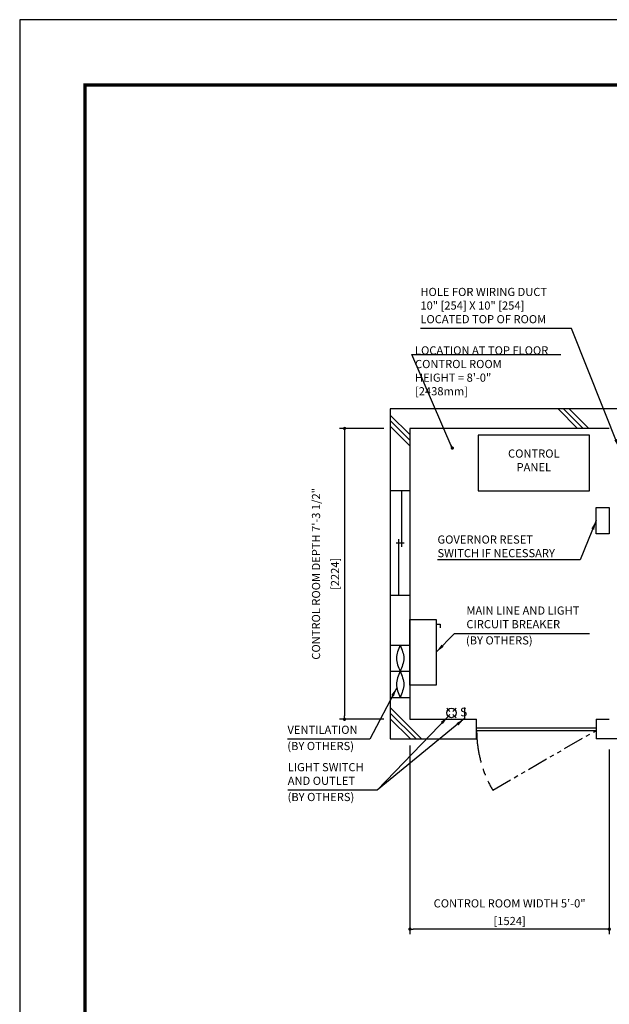
# Model space of a CAD drawing. Units: millimetres. Extents: x 0 to 21000, y 0 to 23043.
# Drawn here: x 0 to 4507, y 7470 to 15000 of the extents above; entities that cross this region are included whole.
import ezdxf

# ---------------------------------------------------------------- set-up
doc = ezdxf.new("R2010")
doc.units = ezdxf.units.MM
doc.header["$LTSCALE"] = 100
doc.linetypes.add('CENTERX2', pattern=[4, 2.5, -0.5, 0.5, -0.5])
doc.linetypes.add('PHANTOM2', pattern=[31.75, 15.875, -3.175, 3.175, -3.175, 3.175, -3.175])
doc.layers.get('0').update_dxf_attribs({"color": 3})
for name, color, linetype in [('BUILDING', 3, 'Continuous'), ('CENTER-LINE', 7, 'CENTERX2'), ('DIM', 2, 'Continuous'), ('FRAME', 5, 'Continuous'), ('OTHERS', 4, 'Continuous'), ('W-DASHED-LINE', 111, 'PHANTOM2')]:
    doc.layers.add(name, color=color, linetype=linetype)
doc.styles.add('IN_MM', font='romans.shx', dxfattribs={"height": 55, "bigfont": 'bigfont.shx'})
doc.styles.get("Standard").update_dxf_attribs({"font": 'romans.shx', "bigfont": 'bigfont.shx'})
doc.dimstyles.new('1-40INCH', dxfattribs={"dimscale": 20, "dimtxt": 2.5, "dimasz": 3.5, "dimexe": 1.5, "dimexo": 2, "dimgap": 1, "dimtad": 3, "dimdec": 4, "dimlfac": 0.03937, "dimzin": 3, "dimdsep": 46, "dimlunit": 4, "dimtxsty": 'Standard', "dimcen": 0.09, "dimclrd": 256, "dimclre": 256, "dimclrt": 256, "dimadec": 0, "dimazin": 2, "dimtfac": 1, "dimtdec": 4, "dimtmove": 0, "dimatfit": 3, "dimfxl": 0, "dimfrac": 2, "dimtolj": 1, "dimtzin": 0, "dimarcsym": 0})
doc.dimstyles.new('1-50IN', dxfattribs={"dimscale": 25, "dimtxt": 2.5, "dimasz": 1, "dimexe": 1.5, "dimexo": 2, "dimgap": 1, "dimtad": 3, "dimdsep": 46, "dimtxsty": 'Standard', "dimblk1": 'DOT', "dimblk2": 'DOT', "dimsah": 1, "dimcen": 0.09, "dimclrd": 256, "dimclre": 256, "dimclrt": 256, "dimadec": 0, "dimazin": 0, "dimtfac": 1, "dimtmove": 0, "dimatfit": 3, "dimldrblk": 'DOT', "dimfxl": 0, "dimtolj": 1, "dimtzin": 0, "dimarcsym": 0})
doc.dimstyles.new('1-50IN INCH1-2', dxfattribs={"dimscale": 25, "dimtxt": 2.5, "dimasz": 1, "dimexe": 1.5, "dimexo": 2, "dimgap": 1, "dimtad": 3, "dimdec": 1, "dimlfac": 0.03937, "dimzin": 11, "dimdsep": 46, "dimlunit": 4, "dimtxsty": 'Standard', "dimblk1": 'DOT', "dimblk2": 'DOT', "dimsah": 1, "dimcen": 0.09, "dimclrd": 256, "dimclre": 256, "dimclrt": 256, "dimadec": 0, "dimazin": 2, "dimtfac": 1, "dimtdec": 1, "dimtmove": 0, "dimatfit": 3, "dimldrblk": 'DOT', "dimfxl": 0, "dimfrac": 2, "dimtolj": 1, "dimtzin": 0, "dimarcsym": 0})

# ---------------------------------------------------------------- blocks, each defined once
blk = doc.blocks.new('_DOT')
at = {"color": 0, "linetype": 'ByBlock'}
blk.add_line((-0.5, 0), (-1, 0), dxfattribs=at)
at = {"color": 0, "linetype": 'ByBlock', "const_width": 0.5}
blk.add_lwpolyline([(-0.25, 0, 1), (0.25, 0, 1)], format="xyb", close=True, dxfattribs=at)
blk = doc.blocks.new('*D26')
at = {"layer": 'DEFPOINTS', "color": 0}
for p in [(2983, 9500), (4507, 9470), (2983, 8045)]:
    blk.add_point(p, dxfattribs=at)
at = {"layer": 'DIM', "lineweight": -2}
for p, q in [((2983, 9450), (2983, 8007.5)), ((4507, 9420), (4507, 8007.5)), ((4482, 8045), (3008, 8045))]:
    blk.add_line(p, q, dxfattribs=at)
at = {"layer": 'DIM', "lineweight": -2, "xscale": 25, "yscale": 25, "zscale": 25, "rotation": 180}
blk.add_blockref('_DOT', (2983, 8045), dxfattribs=at)
at = {"layer": 'DIM', "lineweight": -2, "xscale": 25, "yscale": 25, "zscale": 25}
blk.add_blockref('_DOT', (4507, 8045), dxfattribs=at)
at = {"layer": 'DIM', "char_height": 62.5, "attachment_point": 5}
for s, insert in [('\\A1;CONTROL ROOM WIDTH 5\'-0"', (3745, 8242)), ('\\A1;[1524]', (3745, 8107.2))]:
    blk.add_mtext(s, dxfattribs=dict(at, insert=insert))
blk = doc.blocks.new('*D27')
at = {"layer": 'DEFPOINTS', "color": 0}
for p in [(2833, 11874), (2483, 9650), (2833, 9650)]:
    blk.add_point(p, dxfattribs=at)
at = {"layer": 'DIM', "lineweight": -2}
for p, q in [((2783, 11874), (2445.5, 11874)), ((2483, 11849), (2483, 9675)), ((2783, 9650), (2445.5, 9650))]:
    blk.add_line(p, q, dxfattribs=at)
at = {"layer": 'DIM', "lineweight": -2, "xscale": 25, "yscale": 25, "zscale": 25}
for p, rotation in [((2483, 11874), 90), ((2483, 9650), 270)]:
    blk.add_blockref('_DOT', p, dxfattribs=dict(at, rotation=rotation))
at = {"layer": 'DIM', "char_height": 62.5, "attachment_point": 5, "rotation": 90}
for s, insert in [('\\A1;CONTROL ROOM DEPTH 7\'-3 1/2"', (2265.1, 10762)), ('\\A1;[2224]', (2410.4, 10762))]:
    blk.add_mtext(s, dxfattribs=dict(at, insert=insert))

msp = doc.modelspace()

# ---------------------------------------------------------------- linework, layer by layer
at = {"layer": 'BUILDING', "color": 3, "linetype": 'Continuous'}
for p, q in [((7092.99947, 12023.95753), (2832.99947, 12023.95753)), ((2832.99947, 12023.95753), (2832.99947, 9499.95753)), ((4506.99947, 11873.95753), (2982.99947, 11873.95753)), ((2982.99947, 11873.95753), (2982.99947, 9649.95753)), ((5622.49947, 9499.95753), (4406.99947, 9499.95753))]:
    msp.add_line(p, q, dxfattribs=at)
at = {"layer": 'BUILDING'}
for p, q in [((2982.99947, 11826.65726), (2832.99947, 11976.65726)), ((4265.05995, 11873.95753), (4115.05995, 12023.95753)), ((4307.48636, 11873.95753), (4157.48636, 12023.95753)), ((4349.91277, 11873.95753), (4199.91277, 12023.95753)), ((2982.99947, 11784.23085), (2832.99947, 11934.23085)), ((2982.99947, 11741.80445), (2832.99947, 11891.80445)), ((3072.17722, 9499.95753), (2832.99947, 9739.13527)), ((3029.75081, 9499.95753), (2832.99947, 9696.70887)), ((2987.3244, 9499.95753), (2832.99947, 9654.28246))]:
    msp.add_line(p, q, dxfattribs=at)
at = {"layer": 'BUILDING', "linetype": 'Continuous', "ltscale": 0.001}
for p, q in [((2982.99947, 11397.95753), (2832.99947, 11397.95753)), ((2917.99947, 11397.95753), (2917.99947, 10967.95753)), ((2937.99947, 10997.95753), (2877.99947, 10997.95753)), ((2897.99947, 10597.95753), (2897.99947, 11027.95753)), ((2832.99947, 10597.95753), (2982.99947, 10597.95753)), ((2832.99947, 10216.85747), (2982.99947, 10216.85747)), ((2832.99947, 10016.85747), (2982.99947, 10016.85747)), ((2832.99947, 9816.85747), (2982.99947, 9816.85747))]:
    msp.add_line(p, q, dxfattribs=at)
at = {"layer": 'BUILDING', "linetype": 'Continuous', "ltscale": 0.5}
for p, q in [((2982.99947, 9649.95753), (3492.99947, 9649.95753)), ((3492.99947, 9499.95753), (3492.99947, 9649.95753)), ((4406.99947, 9649.95753), (4506.99947, 9649.95753)), ((4406.99947, 9649.95753), (4406.99947, 9499.95753)), ((3492.99947, 9584.95753), (4406.99947, 9584.95753)), ((3492.99947, 9564.95753), (4406.99947, 9564.95753)), ((2832.99947, 9499.95753), (3492.99947, 9499.95753))]:
    msp.add_line(p, q, dxfattribs=at)
at = {"layer": 'BUILDING', "linetype": 'Continuous', "ltscale": 0.001}
for points in [[(2907.99947, 10216.85747), (2879.99947, 10116.85747), (2907.99947, 10016.85747), (2935.99947, 9916.85747), (2907.99947, 9816.85747)], [(2907.99947, 10216.85747), (2935.99947, 10116.85747), (2907.99947, 10016.85747), (2879.99947, 9916.85747), (2907.99947, 9816.85747)]]:
    msp.add_spline(points, degree=3, dxfattribs=at)
at = {"layer": 'CENTER-LINE'}
msp.add_arc((4406.99947, 9564.95753), 914, 180, 210, dxfattribs=at)
at = {"layer": 'DEFPOINTS'}
msp.add_lwpolyline([(-0.00053, 0.00051), (20999.99947, 0.00051), (20999.99947, 15000.00051), (-0.00053, 15000.00051)], close=True, dxfattribs=at)
at = {"layer": 'DIM'}
msp.add_line((2996.6613, 12439.91981), (4135.37651, 12439.91981), dxfattribs=at)
at = {"layer": 'FRAME', "const_width": 25}
msp.add_lwpolyline([(499.99947, 500.00051), (20499.99947, 500.00051), (20499.99947, 14500.00051), (499.99947, 14500.00051)], close=True, dxfattribs=at)
at = {"layer": 'OTHERS'}
for p, q in [((3182.99947, 10378.21917), (3212.99947, 10378.21917)), ((3212.99947, 10378.21917), (3212.99947, 10348.21917)), ((3288.88704, 9709.27124), (3264.20075, 9733.95753)), ((3336.20075, 9733.95753), (3311.51446, 9709.27124)), ((3400.20075, 9739.95753), (3400.20075, 9655.95753)), ((3288.88704, 9686.64382), (3264.20075, 9661.95753)), ((3336.20075, 9661.95753), (3311.51446, 9686.64382))]:
    msp.add_line(p, q, dxfattribs=at)
at = {"layer": 'OTHERS', "linetype": 'Continuous', "ltscale": 0.5}
for points in [[(3504.99947, 11397.95753), (4354.99947, 11397.95753), (4354.99947, 11822.95753), (3504.99947, 11822.95753)], [(4506.99947, 11069.03426), (4406.99947, 11069.03426), (4406.99947, 11269.03426), (4506.99947, 11269.03426)]]:
    msp.add_lwpolyline(points, close=True, dxfattribs=at)
at = {"layer": 'OTHERS'}
msp.add_lwpolyline([(3182.99947, 10411.95753), (3182.99947, 9911.9257), (2982.99947, 9911.9257), (2982.99947, 10411.95753)], close=True, dxfattribs=at)
msp.add_circle((3300.20075, 9697.95753), 36, dxfattribs=at)
at = {"layer": 'W-DASHED-LINE', "ltscale": 0.1}
msp.add_line((3615.45225, 9107.95753), (4406.99947, 9564.95753), dxfattribs=at)

# ---------------------------------------------------------------- texts
at = {"layer": 'DIM', "char_height": 62.5}
for s, insert, attachment_point in [('HOLE FOR WIRING DUCT\\P10" [254] X 10" [254]\\PLOCATED TOP OF ROOM', (3063.03768, 12658.90211), 7), ('LOCATION AT TOP FLOOR\\P CONTROL ROOM\\P   HEIGHT = 8\'-0"\\P               [2438mm]', (3021.6613, 12107.5832), 7), ('CONTROL\\PPANEL', (3929.99947, 11527.1242), 8), ('\\A1;GOVERNOR RESET\\PSWITCH IF NECESSARY', (3193.43981, 10889.03426), 7), ('MAIN LINE AND LIGHT \\PCIRCUIT BREAKER', (3414.77637, 10326.40589), 7), ('(BY OTHERS)', (3411.13239, 10202.41179), 7), ('VENTILATION', (2046.80965, 9518.76691), 7), ('(BY OTHERS)', (2045.63832, 9394.77281), 7), ('LIGHT SWITCH\\PAND OUTLET', (2048.95185, 9128.71357), 7), ('(BY OTHERS)', (2047.78053, 9004.71948), 7)]:
    msp.add_mtext(s, dxfattribs=dict(at, insert=insert, attachment_point=attachment_point))
at = {"layer": 'OTHERS', "insert": (3421.06935, 9699.06229), "char_height": 66, "attachment_point": 6, "rotation": 5.081657553, "style": 'IN_MM'}
msp.add_mtext('S', dxfattribs=at)

# ---------------------------------------------------------------- dimensions: what is measured, and where the dimension line sits
at = {"layer": 'DIM'}
dim = msp.add_linear_dim(base=(2482.99947, 9649.95753), p1=(2832.99947, 11873.95753), p2=(2832.99947, 9649.95753), angle=90, text='CONTROL ROOM DEPTH <>', dimstyle='1-50IN INCH1-2', override={"dimpost": '\\X'}, dxfattribs=at)
dim.commit()
dim.dimension.update_dxf_attribs({"geometry": '*D27', "text_midpoint": (2337.76138, 10761.95753)})
dim = msp.add_linear_dim(base=(2982.99947, 8044.95753), p1=(4506.99947, 9469.95753), p2=(2982.99947, 9499.95753), text='CONTROL ROOM WIDTH <>', dimstyle='1-50IN INCH1-2', override={"dimpost": '\\X'}, dxfattribs=at)
dim.commit()
dim.dimension.update_dxf_attribs({"geometry": '*D26', "text_midpoint": (3744.99947, 8179.77896)})

# ---------------------------------------------------------------- leaders
at = {"layer": 'DIM', "annotation_type": 0, "has_hookline": 1, "hookline_direction": 1}
for points, text_width in [([(4581.99947, 11723.95753), (4217.91863, 12638.90211), (4147.91863, 12638.90211)], 1064.88095), ([(4406.99947, 11169.03426), (4284.03505, 10869.03426), (4214.03505, 10869.03426)], 1000.59524)]:
    msp.add_leader(points, dimstyle='1-40INCH', override={"dimtad": 1}, dxfattribs=dict(at, text_width=text_width))
at = {"layer": 'DIM'}
msp.add_leader([(3306.99947, 11723.95753), (2996.6613, 12439.91981), (3021.6613, 12439.91981)], dimstyle='1-50IN', dxfattribs=at)
at = {"layer": 'DIM', "linetype": 'Continuous', "ltscale": 0.5, "annotation_type": 0, "has_hookline": 1}
for points, hookline_direction, text_width in [([(3182.99947, 10161.94162), (3324.77637, 10306.40589), (3394.77637, 10306.40589)], 0, 939.88095), ([(2882.48048, 9891.45342), (2675.50013, 9498.76691), (2605.50013, 9498.76691)], 1, 538.69048), ([(3275.23465, 9672.02119), (2732.99947, 9108.71357), (2662.99947, 9108.71357)], 1, 594.04762)]:
    msp.add_leader(points, dimstyle='1-40INCH', override={"dimgap": 1, "dimtad": 1}, dxfattribs=dict(at, hookline_direction=hookline_direction, text_width=text_width))
at = {"layer": 'DIM', "linetype": 'Continuous', "ltscale": 0.5}
msp.add_leader([(3400.20075, 9655.95753), (2732.99947, 9108.71357)], dimstyle='1-40INCH', override={"dimgap": 1, "dimtad": 1}, dxfattribs=at)

doc.saveas('drawing.dxf')
